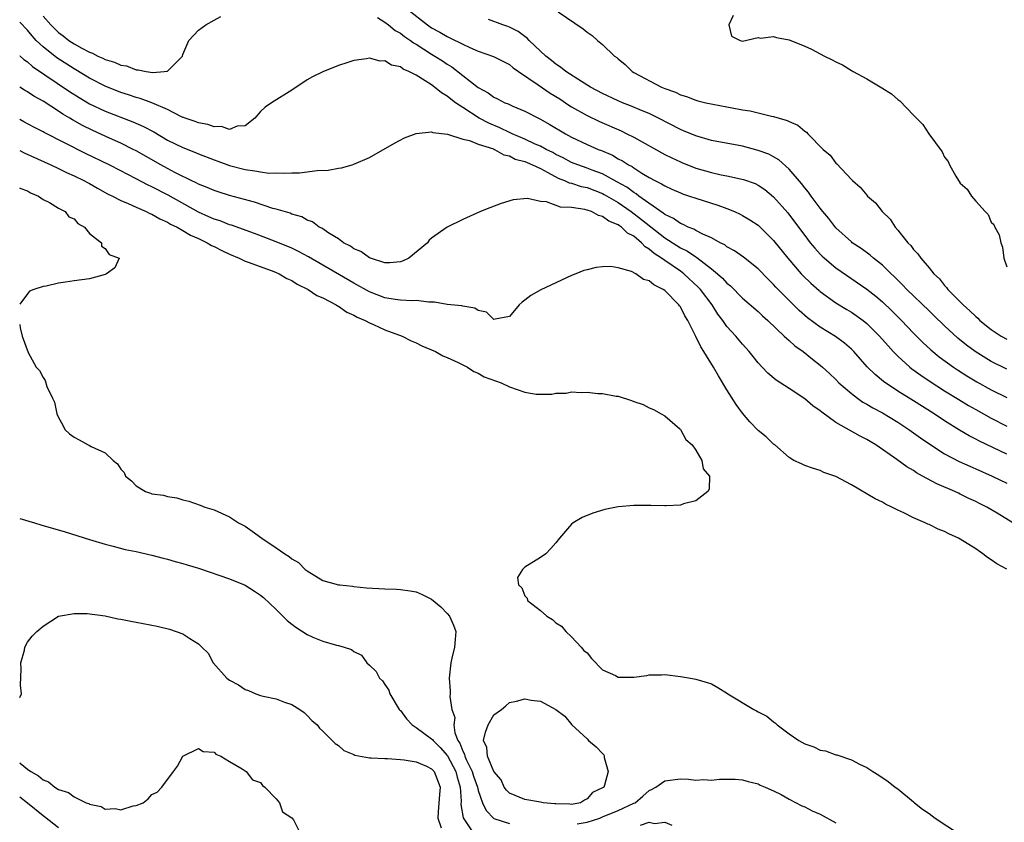
# Model space of a CAD drawing. Units: inches. Extents: x 2625000 to 2628000, y 1500000 to 1503000.
# Drawn here: x 2625000 to 2625127, y 1501010 to 1501114 of the extents above; entities that cross this region are included whole.
import ezdxf

# ---------------------------------------------------------------- set-up
doc = ezdxf.new("R2010")
doc.units = ezdxf.units.IN
doc.header["$MEASUREMENT"] = 0
doc.layers.add('LD26251500_2ft', color=108, linetype='Continuous')

msp = doc.modelspace()

# ---------------------------------------------------------------- linework, layer by layer
at = {"layer": 'LD26251500_2ft'}
for points, elevation in [([(2625049.95, 1501115), (2625052.45, 1501113), (2625053, 1501112.64), (2625054.07, 1501112.07), (2625055, 1501111.52), (2625055.36, 1501111.36), (2625057, 1501110.52), (2625057.92, 1501110.08), (2625059, 1501109.63), (2625060.95, 1501108.95), (2625063, 1501107.89), (2625063.49, 1501107.49), (2625064.16, 1501107), (2625066.7, 1501105.3), (2625068.24, 1501104.24), (2625069.48, 1501103.48), (2625070.67, 1501102.67), (2625071, 1501102.47), (2625073, 1501101.36), (2625074.6, 1501100.6), (2625077.37, 1501099.37), (2625078.12, 1501099), (2625079, 1501098.55), (2625083, 1501096.36), (2625083.9, 1501095.9), (2625085, 1501095.38), (2625085.27, 1501095.27), (2625086.7, 1501094.7), (2625087, 1501094.6), (2625089, 1501094.02), (2625090.27, 1501093.73), (2625091, 1501093.59), (2625093.13, 1501093.13), (2625094.61, 1501092.61), (2625095, 1501092.41), (2625095.85, 1501091.85), (2625097, 1501090.9), (2625098.82, 1501088.82), (2625099.7, 1501087.7), (2625101, 1501085.93), (2625101.71, 1501085), (2625102.29, 1501084.29), (2625103, 1501083.51), (2625103.25, 1501083.25), (2625103.53, 1501083), (2625105, 1501081.75), (2625109, 1501079.04), (2625110.14, 1501078.14), (2625111, 1501077.41), (2625112.23, 1501076.23), (2625113.45, 1501075), (2625115, 1501073.38), (2625116.18, 1501072.18), (2625117.22, 1501071.22), (2625118.31, 1501070.31), (2625120.13, 1501069), (2625120.65, 1501068.65), (2625121.88, 1501067.88), (2625123.13, 1501067.13), (2625125, 1501066.08), (2625127, 1501065.08)], 7888), ([(2625003, 1501114.12), (2625004.02, 1501113), (2625004.5, 1501112.5), (2625005, 1501112.02), (2625005.59, 1501111.59), (2625006.33, 1501111), (2625007, 1501110.56), (2625007.99, 1501110.01), (2625009, 1501109.49), (2625009.38, 1501109.38), (2625010.04, 1501109), (2625010.71, 1501108.71), (2625011, 1501108.55), (2625012.21, 1501108.21), (2625013, 1501107.83), (2625013.74, 1501107.74), (2625015, 1501107.21), (2625015.23, 1501107.23), (2625016.27, 1501107), (2625017.13, 1501106.87), (2625018.57, 1501107), (2625019, 1501107.07), (2625020.94, 1501109), (2625021, 1501109.18), (2625021.77, 1501111), (2625023, 1501112.34), (2625023.97, 1501113), (2625025, 1501113.62), (2625025.9, 1501114.1)], 7886), ([(2625046.03, 1501113.97), (2625047, 1501113.36), (2625047.47, 1501113), (2625048.3, 1501112.3), (2625049, 1501111.93), (2625049.53, 1501111.53), (2625050.3, 1501111), (2625050.68, 1501110.68), (2625051, 1501110.51), (2625053, 1501109.24), (2625053.42, 1501109), (2625054.39, 1501108.39), (2625055, 1501107.96), (2625055.59, 1501107.59), (2625057, 1501106.48), (2625059, 1501104.94), (2625060.27, 1501104.27), (2625061, 1501103.72), (2625061.49, 1501103.49), (2625062.44, 1501103), (2625062.85, 1501102.85), (2625063.44, 1501102.56), (2625065, 1501101.92), (2625066.73, 1501101), (2625066.92, 1501100.92), (2625068.2, 1501100.2), (2625070.22, 1501099), (2625071, 1501098.58), (2625073, 1501097.64), (2625074.44, 1501097), (2625074.85, 1501096.85), (2625076.25, 1501096.25), (2625077, 1501095.8), (2625077.54, 1501095.54), (2625078.35, 1501095), (2625078.78, 1501094.78), (2625079, 1501094.62), (2625080.04, 1501093.96), (2625081, 1501093.39), (2625081.71, 1501093), (2625082.58, 1501092.58), (2625083, 1501092.29), (2625083.9, 1501091.9), (2625085, 1501091.39), (2625085.28, 1501091.28), (2625086.17, 1501091), (2625087, 1501090.71), (2625089.82, 1501089.82), (2625091, 1501089.39), (2625091.96, 1501089), (2625092.68, 1501088.68), (2625093, 1501088.51), (2625093.94, 1501087.94), (2625095, 1501087.24), (2625095.26, 1501087), (2625097, 1501085.3), (2625098.81, 1501083), (2625100.55, 1501081), (2625100.77, 1501080.77), (2625101.79, 1501079.79), (2625102.84, 1501078.84), (2625103, 1501078.71), (2625105, 1501077.26), (2625106.4, 1501076.4), (2625107, 1501076.05), (2625107.64, 1501075.64), (2625108.53, 1501075), (2625109, 1501074.63), (2625110.64, 1501073), (2625111.72, 1501071.72), (2625112.4, 1501071), (2625113, 1501070.39), (2625114.54, 1501069), (2625114.79, 1501068.79), (2625115.95, 1501067.95), (2625117.14, 1501067.14), (2625119, 1501065.95), (2625120.83, 1501064.83), (2625122.08, 1501064.08), (2625123, 1501063.55), (2625125, 1501062.43), (2625127, 1501061.4)], 7886), ([(2625127, 1501068.74), (2625125, 1501069.72), (2625122.94, 1501071), (2625121.83, 1501071.83), (2625120.72, 1501072.72), (2625119, 1501074.3), (2625117.63, 1501075.63), (2625117, 1501076.22), (2625114.14, 1501079), (2625113.59, 1501079.59), (2625111, 1501082.09), (2625109.87, 1501083), (2625109.41, 1501083.41), (2625108.25, 1501084.25), (2625107.12, 1501085), (2625107, 1501085.1), (2625105, 1501086.92), (2625104.1, 1501088.1), (2625103.34, 1501089), (2625103, 1501089.43), (2625101.83, 1501091), (2625101.49, 1501091.49), (2625101, 1501092.05), (2625100.6, 1501092.6), (2625099, 1501094.46), (2625097.67, 1501095.67), (2625097, 1501096.05), (2625096.37, 1501096.37), (2625095, 1501096.87), (2625093, 1501097.4), (2625089, 1501098.15), (2625087, 1501098.72), (2625085.4, 1501099.4), (2625085, 1501099.55), (2625082.2, 1501101), (2625081, 1501101.59), (2625080, 1501102), (2625078.6, 1501102.6), (2625077.56, 1501103), (2625077, 1501103.23), (2625075, 1501104.19), (2625073.46, 1501105), (2625072.27, 1501105.73), (2625070.28, 1501107), (2625069.57, 1501107.58), (2625069, 1501107.95), (2625068.43, 1501108.43), (2625067.68, 1501109), (2625065.57, 1501111), (2625065.29, 1501111.29), (2625065, 1501111.49), (2625064.14, 1501112.14), (2625063, 1501112.72), (2625062.8, 1501112.8), (2625062.17, 1501113), (2625060.3, 1501113.7)], 7890), ([(2625069.3, 1501114.7), (2625072.51, 1501112.51), (2625073, 1501112.05), (2625073.64, 1501111.64), (2625074.32, 1501111), (2625075, 1501110.47), (2625076.54, 1501109), (2625076.81, 1501108.81), (2625077, 1501108.64), (2625077.91, 1501107.91), (2625078.81, 1501107), (2625079, 1501106.89), (2625082.58, 1501105), (2625083, 1501104.83), (2625084.36, 1501104.36), (2625085, 1501104.02), (2625085.8, 1501103.8), (2625087, 1501103.31), (2625087.26, 1501103.26), (2625088.28, 1501103), (2625089.19, 1501102.81), (2625091, 1501102.48), (2625091.66, 1501102.34), (2625093, 1501102.1), (2625093.97, 1501101.97), (2625095, 1501101.69), (2625096.74, 1501101.26), (2625097, 1501101.23), (2625097.72, 1501101), (2625098.73, 1501100.73), (2625099, 1501100.59), (2625100.13, 1501100.13), (2625101, 1501099.35), (2625101.22, 1501099.22), (2625101.42, 1501099), (2625103.38, 1501097), (2625104.26, 1501096.26), (2625105, 1501095.21), (2625105.12, 1501095.12), (2625107, 1501093.12), (2625107.13, 1501093), (2625108.15, 1501092.15), (2625109, 1501091.1), (2625109.1, 1501091), (2625110.11, 1501090.11), (2625110.98, 1501089), (2625112.01, 1501088.01), (2625112.66, 1501087), (2625113, 1501086.63), (2625114.27, 1501085), (2625114.66, 1501084.66), (2625115, 1501084.14), (2625115.57, 1501083.57), (2625115.92, 1501083), (2625117, 1501081.77), (2625117.61, 1501081), (2625118.35, 1501080.35), (2625119, 1501079.5), (2625119.25, 1501079.25), (2625119.42, 1501079), (2625121.39, 1501077), (2625122.25, 1501076.25), (2625123, 1501075.49), (2625123.28, 1501075.28), (2625123.55, 1501075), (2625125, 1501073.85), (2625126.28, 1501073), (2625127, 1501072.6)], 7892), ([(2625091.8, 1501114.2), (2625091.25, 1501113), (2625091.57, 1501111.57), (2625092.7, 1501111), (2625093, 1501110.92), (2625095, 1501111.38), (2625095.3, 1501111.3), (2625097, 1501111.51), (2625097.38, 1501111.38), (2625099, 1501111.1), (2625101, 1501110.28), (2625101.88, 1501109.88), (2625103, 1501109.27), (2625103.53, 1501109), (2625104.53, 1501108.53), (2625105, 1501108.26), (2625105.87, 1501107.87), (2625107, 1501107.14), (2625107.1, 1501107.1), (2625107.25, 1501107), (2625109, 1501106.07), (2625110.92, 1501104.92), (2625112.15, 1501104.15), (2625113, 1501103.39), (2625113.24, 1501103.24), (2625115, 1501101.39), (2625116.19, 1501100.19), (2625116.97, 1501099), (2625118.7, 1501096.7), (2625119, 1501095.98), (2625119.46, 1501095.46), (2625119.65, 1501095), (2625120.44, 1501093.56), (2625120.79, 1501093), (2625120.88, 1501092.88), (2625121, 1501092.65), (2625121.9, 1501091.9), (2625122.46, 1501091), (2625123, 1501090.33), (2625124.22, 1501089), (2625124.62, 1501088.62), (2625125, 1501087.63), (2625125.32, 1501087.32), (2625125.46, 1501087), (2625126.01, 1501086.01), (2625126.25, 1501085), (2625126.44, 1501084.44), (2625126.63, 1501083), (2625127, 1501081.88)], 7894), ([(2625127, 1501057.8), (2625123.48, 1501059.48), (2625123, 1501059.74), (2625122.16, 1501060.16), (2625120.91, 1501060.91), (2625119, 1501062.1), (2625117.64, 1501063), (2625115, 1501064.68), (2625113, 1501065.92), (2625111.14, 1501067.14), (2625110.05, 1501068.05), (2625109.05, 1501069.05), (2625107.31, 1501071), (2625107, 1501071.32), (2625106.1, 1501072.1), (2625104.95, 1501072.95), (2625103, 1501074.14), (2625101.34, 1501075.34), (2625100.29, 1501076.29), (2625099, 1501077.57), (2625097.3, 1501079.3), (2625097, 1501079.63), (2625096.3, 1501080.3), (2625095, 1501081.62), (2625093.12, 1501083.12), (2625091.96, 1501083.96), (2625091, 1501084.47), (2625090.71, 1501084.71), (2625090.13, 1501085), (2625089, 1501085.63), (2625087.91, 1501086.09), (2625087, 1501086.57), (2625086.73, 1501086.73), (2625086.02, 1501087), (2625085.35, 1501087.35), (2625085, 1501087.47), (2625084.11, 1501088.11), (2625083, 1501088.64), (2625082.81, 1501088.81), (2625079.67, 1501091), (2625079.3, 1501091.3), (2625079, 1501091.46), (2625078.12, 1501092.12), (2625076.84, 1501092.84), (2625075, 1501093.84), (2625073.67, 1501094.33), (2625073, 1501094.59), (2625071.8, 1501095), (2625071, 1501095.32), (2625069.91, 1501095.91), (2625069, 1501096.34), (2625068.58, 1501096.58), (2625067.72, 1501097), (2625067, 1501097.39), (2625066.32, 1501097.68), (2625065, 1501098.29), (2625063.35, 1501099), (2625063.12, 1501099.12), (2625063, 1501099.17), (2625061.78, 1501099.78), (2625060.35, 1501100.35), (2625059.13, 1501101), (2625057, 1501102.38), (2625056.08, 1501103), (2625055.46, 1501103.46), (2625055, 1501103.84), (2625054.26, 1501104.26), (2625053.39, 1501105), (2625053, 1501105.28), (2625052.17, 1501105.83), (2625051, 1501106.52), (2625050.08, 1501107), (2625049.32, 1501107.32), (2625049, 1501107.59), (2625047.83, 1501107.83), (2625047, 1501108.39), (2625046.36, 1501108.36), (2625045, 1501108.73), (2625044.64, 1501108.64), (2625043, 1501108.44), (2625042.11, 1501108.11), (2625041, 1501107.77), (2625039, 1501106.98), (2625037.69, 1501106.31), (2625037, 1501105.93), (2625035, 1501104.61), (2625032.38, 1501103), (2625031.57, 1501102.43), (2625031, 1501101.86), (2625030.25, 1501101), (2625029, 1501100.03), (2625027.98, 1501099.98), (2625027, 1501099.57), (2625025.96, 1501099.96), (2625025, 1501099.88), (2625024.21, 1501100.21), (2625023, 1501100.39), (2625022.57, 1501100.57), (2625021.27, 1501101), (2625021.09, 1501101.09), (2625021, 1501101.11), (2625020.81, 1501101.19), (2625019, 1501102.12), (2625017, 1501102.97), (2625015.52, 1501103.52), (2625015, 1501103.65), (2625014, 1501104), (2625013, 1501104.33), (2625011, 1501105.14), (2625009, 1501106.16), (2625007.23, 1501107.23), (2625007, 1501107.35), (2625004.77, 1501108.77), (2625003, 1501110.18), (2625002.14, 1501111), (2625001.59, 1501111.59), (2625001, 1501112.31), (2625000, 1501113.37)], 7884), ([(2625000, 1501109.06), (2625000.07, 1501109), (2625000.55, 1501108.55), (2625001, 1501108.24), (2625001.65, 1501107.65), (2625006.42, 1501104.42), (2625007.65, 1501103.65), (2625009, 1501102.87), (2625011, 1501101.93), (2625014.56, 1501100.56), (2625015.95, 1501099.95), (2625017.24, 1501099.24), (2625019, 1501098.19), (2625021, 1501097.23), (2625022.61, 1501096.61), (2625023, 1501096.44), (2625025, 1501095.66), (2625025.49, 1501095.49), (2625027, 1501094.93), (2625029, 1501094.4), (2625030.25, 1501094.25), (2625031, 1501094.09), (2625032.04, 1501093.96), (2625033, 1501093.97), (2625034.08, 1501093.92), (2625035, 1501094), (2625036.01, 1501093.99), (2625038.29, 1501094.29), (2625039.69, 1501094.31), (2625041, 1501094.58), (2625041.39, 1501094.61), (2625042.79, 1501095), (2625043, 1501095.08), (2625045, 1501095.97), (2625048.21, 1501097.79), (2625049.52, 1501098.48), (2625051, 1501099.04), (2625051.03, 1501099.03), (2625053, 1501099.24), (2625053.15, 1501099.15), (2625055.05, 1501098.95), (2625057, 1501098.29), (2625057.87, 1501098.13), (2625059, 1501097.65), (2625060.95, 1501097.05), (2625061.07, 1501097), (2625062.3, 1501096.3), (2625063, 1501096.16), (2625063.76, 1501095.76), (2625065, 1501095.42), (2625065.28, 1501095.29), (2625065.99, 1501095), (2625067, 1501094.52), (2625067.97, 1501094.03), (2625069.3, 1501093.3), (2625070.1, 1501093), (2625070.7, 1501092.7), (2625071, 1501092.64), (2625072.24, 1501092.24), (2625073, 1501092.08), (2625075, 1501091.32), (2625075.21, 1501091.21), (2625077, 1501090.15), (2625078.69, 1501089), (2625080, 1501088), (2625083, 1501085.62), (2625085, 1501084.35), (2625085.91, 1501083.91), (2625087, 1501083.17), (2625087.11, 1501083.11), (2625089, 1501081.66), (2625089.8, 1501081), (2625090.43, 1501080.43), (2625091, 1501079.79), (2625091.44, 1501079.44), (2625093, 1501077.86), (2625095, 1501076.14), (2625095.59, 1501075.59), (2625096.25, 1501075), (2625098.37, 1501073), (2625098.68, 1501072.68), (2625099, 1501072.44), (2625099.75, 1501071.75), (2625100.81, 1501071), (2625102.02, 1501070.02), (2625103, 1501069.24), (2625103.28, 1501069), (2625104.18, 1501068.18), (2625105, 1501067.41), (2625105.41, 1501067), (2625107, 1501065.6), (2625107.79, 1501065), (2625108.5, 1501064.5), (2625109, 1501064.24), (2625109.77, 1501063.77), (2625111, 1501063.12), (2625113, 1501061.91), (2625114.39, 1501061), (2625115.9, 1501059.9), (2625117.08, 1501059.08), (2625119, 1501057.86), (2625120.88, 1501056.88), (2625122.25, 1501056.25), (2625123, 1501055.94), (2625125.14, 1501055), (2625127, 1501054.06)], 7882), ([(2625127.76, 1501049), (2625125.78, 1501050.22), (2625124.45, 1501051), (2625123.48, 1501051.48), (2625123, 1501051.73), (2625122.12, 1501052.12), (2625121, 1501052.68), (2625120.78, 1501052.78), (2625120.33, 1501053), (2625117.99, 1501053.99), (2625116.17, 1501055), (2625115.4, 1501055.4), (2625115, 1501055.69), (2625114.16, 1501056.16), (2625112.86, 1501057.14), (2625110.15, 1501059), (2625109.42, 1501059.42), (2625109, 1501059.69), (2625108.13, 1501060.13), (2625105, 1501061.9), (2625103.2, 1501063.2), (2625103, 1501063.39), (2625102.04, 1501064.04), (2625101, 1501064.93), (2625099, 1501066.27), (2625097.33, 1501067.33), (2625096.24, 1501068.24), (2625095.53, 1501069), (2625095, 1501069.54), (2625094.35, 1501070.35), (2625093.86, 1501071), (2625093, 1501071.95), (2625092.14, 1501073), (2625091, 1501074.23), (2625090.45, 1501075), (2625089.83, 1501075.83), (2625089.1, 1501077), (2625087.58, 1501079), (2625087.3, 1501079.3), (2625085.46, 1501081), (2625085, 1501081.33), (2625083, 1501082.7), (2625082.59, 1501083), (2625081.62, 1501083.62), (2625081, 1501084.17), (2625080.47, 1501084.47), (2625080, 1501085), (2625079, 1501085.83), (2625078.22, 1501086.22), (2625077.42, 1501087), (2625077.16, 1501087.16), (2625077, 1501087.29), (2625075.78, 1501087.78), (2625075, 1501088.38), (2625074.48, 1501088.48), (2625073.57, 1501089), (2625073, 1501089.2), (2625072.73, 1501089.27), (2625071, 1501089.52), (2625069.58, 1501089.58), (2625067.76, 1501090.24), (2625067, 1501090.28), (2625065.33, 1501090.67), (2625063.5, 1501090.5), (2625061.95, 1501090.05), (2625060.51, 1501089.49), (2625059.3, 1501089), (2625057, 1501087.99), (2625055, 1501087), (2625053, 1501085.58), (2625052.69, 1501085.31), (2625052.45, 1501085), (2625050.08, 1501083), (2625049.34, 1501082.66), (2625049, 1501082.54), (2625047.61, 1501082.39), (2625047, 1501082.42), (2625045.13, 1501083), (2625045.05, 1501083.05), (2625045, 1501083.05), (2625043.88, 1501083.88), (2625043, 1501084.22), (2625042.55, 1501084.55), (2625041.65, 1501085), (2625041, 1501085.48), (2625039.77, 1501086.23), (2625038.86, 1501086.86), (2625038.54, 1501087), (2625037.67, 1501087.67), (2625037, 1501087.89), (2625036.31, 1501088.31), (2625035, 1501088.68), (2625034.78, 1501088.78), (2625033, 1501089.31), (2625032.59, 1501089.41), (2625030.2, 1501090.2), (2625027, 1501091.08), (2625025.52, 1501091.52), (2625025, 1501091.69), (2625024.1, 1501092.1), (2625023, 1501092.53), (2625022.7, 1501092.7), (2625022.06, 1501093), (2625021.36, 1501093.36), (2625021, 1501093.51), (2625019.98, 1501094.02), (2625019, 1501094.54), (2625018.15, 1501095), (2625015, 1501096.8), (2625014.62, 1501097), (2625013, 1501097.81), (2625011.56, 1501098.44), (2625009.41, 1501099.41), (2625008.07, 1501100.07), (2625006.79, 1501100.79), (2625006.46, 1501101), (2625005.54, 1501101.54), (2625005, 1501101.91), (2625003, 1501103.19), (2625001.83, 1501103.83), (2625001, 1501104.4), (2625000.6, 1501104.6), (2625000, 1501104.98)], 7880), ([(2625127.01, 1501043.01), (2625125.72, 1501043.72), (2625125, 1501044.23), (2625124.52, 1501044.52), (2625123.91, 1501045), (2625123, 1501045.63), (2625121, 1501046.88), (2625120.77, 1501047), (2625119.56, 1501047.56), (2625119, 1501047.85), (2625118.18, 1501048.18), (2625117, 1501048.77), (2625116.83, 1501048.83), (2625116.48, 1501049), (2625115, 1501049.64), (2625113.74, 1501050.26), (2625113, 1501050.59), (2625112.21, 1501051), (2625111.39, 1501051.39), (2625111, 1501051.62), (2625110.08, 1501052.08), (2625107, 1501053.87), (2625105, 1501054.93), (2625103.47, 1501055.47), (2625103, 1501055.71), (2625102.01, 1501056.01), (2625101, 1501056.35), (2625100.58, 1501056.58), (2625099.62, 1501057), (2625099, 1501057.38), (2625097.15, 1501059), (2625097, 1501059.11), (2625096.05, 1501060.05), (2625095, 1501060.86), (2625093.96, 1501061.96), (2625093, 1501063.07), (2625092.19, 1501064.19), (2625091, 1501066.09), (2625089.89, 1501067.89), (2625089.26, 1501069), (2625088.03, 1501071), (2625087.62, 1501071.62), (2625087, 1501072.93), (2625085.98, 1501075), (2625085.59, 1501075.59), (2625085, 1501076.75), (2625084.89, 1501076.89), (2625084.82, 1501077), (2625083, 1501078.86), (2625082.8, 1501079), (2625081.57, 1501079.57), (2625081, 1501080.09), (2625080.26, 1501080.26), (2625079.26, 1501081), (2625078.7, 1501081.3), (2625077, 1501081.78), (2625076.07, 1501081.93), (2625075, 1501081.9), (2625074.19, 1501081.81), (2625073, 1501081.52), (2625072.59, 1501081.41), (2625071.56, 1501081), (2625071, 1501080.77), (2625067.07, 1501078.93), (2625065.77, 1501078.23), (2625065, 1501077.59), (2625064.64, 1501077.36), (2625064.25, 1501077), (2625063, 1501075.51), (2625061.17, 1501075.17), (2625061, 1501075.11), (2625060.06, 1501076.06), (2625059, 1501076.29), (2625058.58, 1501076.58), (2625057, 1501076.83), (2625056.87, 1501076.87), (2625055, 1501077.05), (2625053.37, 1501077.37), (2625053, 1501077.37), (2625052.66, 1501077.34), (2625051, 1501077.56), (2625050.49, 1501077.51), (2625049, 1501077.62), (2625048.31, 1501077.69), (2625047, 1501077.92), (2625045, 1501078.69), (2625043, 1501079.8), (2625037.17, 1501083.17), (2625035.87, 1501083.87), (2625035, 1501084.28), (2625033, 1501085.13), (2625030.19, 1501086.19), (2625027.24, 1501087.24), (2625027, 1501087.31), (2625025.79, 1501087.79), (2625025, 1501088.02), (2625024.34, 1501088.34), (2625023, 1501088.91), (2625019.1, 1501091.1), (2625017, 1501092.2), (2625016.45, 1501092.45), (2625015, 1501093.22), (2625013.81, 1501093.81), (2625013, 1501094.25), (2625011.52, 1501095), (2625008.47, 1501096.47), (2625003.15, 1501099.15), (2625003, 1501099.25), (2625001.84, 1501099.84), (2625000.55, 1501100.55), (2625000, 1501100.83)], 7878), ([(2625000, 1501096.87), (2625000.57, 1501096.57), (2625004.02, 1501095), (2625005, 1501094.54), (2625006.03, 1501094.03), (2625007, 1501093.6), (2625008.24, 1501093), (2625008.72, 1501092.72), (2625009, 1501092.59), (2625010.01, 1501092.01), (2625011.3, 1501091.3), (2625011.93, 1501091), (2625013, 1501090.41), (2625013.97, 1501090.03), (2625015, 1501089.55), (2625016.28, 1501089), (2625016.75, 1501088.75), (2625017, 1501088.67), (2625018.05, 1501088.05), (2625019, 1501087.65), (2625019.4, 1501087.4), (2625020.26, 1501087), (2625021, 1501086.58), (2625021.97, 1501085.97), (2625023, 1501085.54), (2625024.13, 1501085), (2625024.66, 1501084.66), (2625025, 1501084.52), (2625025.99, 1501083.99), (2625027, 1501083.53), (2625028.24, 1501083), (2625029, 1501082.64), (2625029.54, 1501082.46), (2625032.71, 1501081.29), (2625033, 1501081.18), (2625033.39, 1501081), (2625034.39, 1501080.39), (2625035, 1501080.12), (2625035.68, 1501079.68), (2625037.1, 1501079), (2625038.23, 1501078.23), (2625039, 1501077.91), (2625040.72, 1501077), (2625040.88, 1501076.88), (2625041, 1501076.83), (2625042.07, 1501076.07), (2625043, 1501075.68), (2625043.43, 1501075.43), (2625044.46, 1501075), (2625045, 1501074.7), (2625045.5, 1501074.5), (2625047, 1501073.81), (2625049.21, 1501073), (2625050.37, 1501072.37), (2625051, 1501072.11), (2625051.75, 1501071.75), (2625053.5, 1501071), (2625054.46, 1501070.46), (2625055, 1501070.23), (2625056.41, 1501069.59), (2625057.6, 1501069), (2625058.42, 1501068.42), (2625059, 1501068.21), (2625059.76, 1501067.76), (2625061.93, 1501067), (2625063, 1501066.47), (2625065, 1501065.79), (2625066.46, 1501065.54), (2625067, 1501065.51), (2625068.47, 1501065.53), (2625069, 1501065.64), (2625070.33, 1501065.67), (2625071, 1501065.82), (2625072.26, 1501065.74), (2625073, 1501065.8), (2625074.37, 1501065.63), (2625075, 1501065.62), (2625076.73, 1501065.27), (2625077, 1501065.25), (2625078.72, 1501064.72), (2625079, 1501064.59), (2625080.2, 1501064.2), (2625081, 1501063.78), (2625081.54, 1501063.54), (2625082.52, 1501063), (2625083, 1501062.72), (2625084.93, 1501061.07), (2625085.01, 1501061), (2625085.71, 1501059.71), (2625086.52, 1501059), (2625087, 1501058.32), (2625087.77, 1501057), (2625087.93, 1501055.93), (2625088.75, 1501055), (2625088.71, 1501053.29), (2625088.53, 1501053), (2625087, 1501051.82), (2625085.42, 1501051.42), (2625085, 1501051.25), (2625083.18, 1501051.18), (2625083, 1501051.15), (2625081.21, 1501051.21), (2625079, 1501051.23), (2625077, 1501051.04), (2625075.29, 1501050.71), (2625073.76, 1501050.24), (2625072.35, 1501049.65), (2625071.22, 1501049), (2625071, 1501048.8), (2625069.47, 1501047), (2625069, 1501046.42), (2625068.33, 1501045.67), (2625067.68, 1501045), (2625067, 1501044.51), (2625065, 1501043.3), (2625064.69, 1501043), (2625064.04, 1501041.96), (2625064.16, 1501041), (2625064.62, 1501040.62), (2625065, 1501039.59), (2625065.31, 1501039.31), (2625065.35, 1501039), (2625067, 1501037.7), (2625067.81, 1501037), (2625068.57, 1501036.57), (2625069, 1501036.11), (2625069.71, 1501035.71), (2625070.25, 1501035), (2625071, 1501034.31), (2625072.22, 1501033), (2625072.58, 1501032.58), (2625073, 1501032.27), (2625073.55, 1501031.55), (2625075, 1501030.1), (2625076.65, 1501029.35), (2625077, 1501029.14), (2625079, 1501029.13), (2625080.67, 1501029.33), (2625081, 1501029.42), (2625082.57, 1501029.43), (2625083, 1501029.47), (2625085, 1501029.24), (2625086.31, 1501029), (2625087, 1501028.9), (2625088.43, 1501028.43), (2625089, 1501028.27), (2625089.81, 1501027.81), (2625091.05, 1501027.05), (2625091.1, 1501027), (2625094.44, 1501025), (2625094.8, 1501024.8), (2625095, 1501024.68), (2625096.12, 1501024.12), (2625097, 1501023.38), (2625097.24, 1501023.24), (2625097.45, 1501023), (2625099, 1501021.87), (2625100.26, 1501021), (2625101, 1501020.58), (2625102.18, 1501020.18), (2625103, 1501019.77), (2625103.66, 1501019.66), (2625105, 1501019.15), (2625105.13, 1501019.13), (2625107, 1501018.51), (2625108.03, 1501017.97), (2625109, 1501017.51), (2625109.77, 1501017), (2625110.53, 1501016.53), (2625111.72, 1501015.72), (2625112.64, 1501015), (2625113, 1501014.76), (2625115, 1501013.11), (2625115.12, 1501013), (2625116.16, 1501012.16), (2625117, 1501011.59), (2625117.78, 1501011), (2625122.15, 1501008.15)], 7876), ([(2625000, 1501092.06), (2625000.03, 1501092.03), (2625001, 1501091.68), (2625001.39, 1501091.39), (2625002.42, 1501091), (2625003, 1501090.56), (2625003.85, 1501090.15), (2625005, 1501089.42), (2625005.85, 1501089), (2625006.33, 1501088.33), (2625007, 1501088.05), (2625007.46, 1501087.46), (2625008.34, 1501087), (2625009, 1501086.17), (2625010.52, 1501085), (2625010.54, 1501084.54), (2625011, 1501084.24), (2625011.5, 1501083.5), (2625012.82, 1501083), (2625012.24, 1501081.76), (2625011.19, 1501081), (2625011, 1501080.93), (2625009, 1501080.37), (2625007, 1501080.1), (2625005.91, 1501079.91), (2625005, 1501079.81), (2625003.42, 1501079.42), (2625003, 1501079.35), (2625001.81, 1501079), (2625001.25, 1501078.75), (2625001, 1501078.44), (2625000, 1501077.08)], 7874), ([(2625000, 1501074.46), (2625000.07, 1501074.07), (2625000.32, 1501073), (2625001.1, 1501070.9), (2625002.13, 1501069), (2625002.56, 1501068.56), (2625003, 1501067.65), (2625003.26, 1501067.26), (2625003.49, 1501066.52), (2625004.23, 1501065), (2625004.49, 1501064.5), (2625004.78, 1501063), (2625005, 1501062.54), (2625005.55, 1501061.55), (2625005.8, 1501061), (2625006.42, 1501060.42), (2625007, 1501060), (2625007.65, 1501059.65), (2625008.79, 1501059), (2625009, 1501058.91), (2625009.21, 1501058.79), (2625011, 1501057.98), (2625012.04, 1501057), (2625012.58, 1501056.58), (2625013, 1501055.9), (2625013.45, 1501055.45), (2625013.62, 1501055), (2625014.4, 1501054.4), (2625015, 1501053.75), (2625016.19, 1501053), (2625016.81, 1501052.81), (2625017, 1501052.73), (2625018.52, 1501052.52), (2625019, 1501052.36), (2625020.2, 1501052.2), (2625021, 1501051.94), (2625021.77, 1501051.77), (2625023.24, 1501051.24), (2625023.81, 1501051), (2625025, 1501050.65), (2625027, 1501049.76), (2625028.14, 1501049), (2625029, 1501048.55), (2625029.92, 1501047.92), (2625031.14, 1501047), (2625033, 1501045.75), (2625034.13, 1501045), (2625034.67, 1501044.67), (2625035, 1501044.37), (2625035.86, 1501043.86), (2625036.75, 1501043), (2625037, 1501042.79), (2625039, 1501041.57), (2625041, 1501041.03), (2625041.2, 1501041), (2625042.82, 1501040.82), (2625043, 1501040.81), (2625044.63, 1501040.63), (2625047, 1501040.49), (2625048.46, 1501040.46), (2625049, 1501040.43), (2625050.25, 1501040.25), (2625051, 1501040.1), (2625051.77, 1501039.77), (2625053, 1501039.15), (2625054.18, 1501038.18), (2625055, 1501037.34), (2625055.3, 1501037), (2625055.81, 1501035.81), (2625056.1, 1501035), (2625056.04, 1501033.96), (2625055.95, 1501033), (2625055.58, 1501031.58), (2625055.47, 1501031), (2625055.25, 1501029), (2625055.4, 1501027.4), (2625055.4, 1501027), (2625055.35, 1501026.65), (2625055.61, 1501025), (2625055.97, 1501023.97), (2625055.87, 1501023), (2625056, 1501022), (2625056.39, 1501021), (2625056.63, 1501020.63), (2625057, 1501019.64), (2625057.22, 1501019.22), (2625057.26, 1501019), (2625057.45, 1501018.55), (2625058.23, 1501017), (2625058.4, 1501016.4), (2625058.9, 1501015), (2625059, 1501014.57), (2625059.55, 1501013), (2625060, 1501012), (2625061, 1501010.98), (2625063, 1501010.33)], 7874), ([(2625000, 1501049.55), (2625001.92, 1501049), (2625002.74, 1501048.74), (2625005.83, 1501047.83), (2625009, 1501046.82), (2625011, 1501046.23), (2625012.02, 1501045.98), (2625013.57, 1501045.57), (2625015, 1501045.28), (2625017, 1501044.84), (2625018.44, 1501044.44), (2625019, 1501044.32), (2625020, 1501044), (2625021, 1501043.76), (2625021.56, 1501043.56), (2625023, 1501043.14), (2625027, 1501041.8), (2625029, 1501040.98), (2625030.2, 1501040.2), (2625031, 1501039.66), (2625031.36, 1501039.36), (2625033, 1501037.83), (2625033.85, 1501037), (2625034.41, 1501036.41), (2625035, 1501035.95), (2625035.55, 1501035.55), (2625037, 1501034.61), (2625037.7, 1501034.3), (2625039, 1501033.77), (2625040.77, 1501033.23), (2625041, 1501033.19), (2625041.76, 1501033), (2625042.71, 1501032.71), (2625043, 1501032.44), (2625043.98, 1501031.98), (2625044.68, 1501031), (2625045, 1501030.66), (2625045.85, 1501029.85), (2625046.29, 1501029), (2625046.66, 1501028.66), (2625047, 1501028.21), (2625047.48, 1501027.48), (2625047.63, 1501027), (2625048.84, 1501025), (2625048.91, 1501024.91), (2625049, 1501024.83), (2625049.77, 1501023.77), (2625050.5, 1501023), (2625051, 1501022.68), (2625053, 1501021.22), (2625053.11, 1501021.11), (2625053.18, 1501021), (2625054.11, 1501020.11), (2625055.03, 1501019.03), (2625056.12, 1501017), (2625056.28, 1501016.28), (2625056.69, 1501015), (2625056.79, 1501013.21), (2625056.77, 1501012.77), (2625057.04, 1501011.04), (2625058.43, 1501009)], 7872), ([(2625000, 1501026.52), (2625000.25, 1501027), (2625000.12, 1501028.12), (2625000.21, 1501030.21), (2625000.15, 1501031), (2625000.62, 1501032.62), (2625000.65, 1501033), (2625001, 1501033.62), (2625001.6, 1501034.4), (2625002.22, 1501035), (2625003, 1501035.7), (2625005, 1501036.98), (2625007, 1501037.34), (2625008.66, 1501037.34), (2625010.99, 1501037.01), (2625012.64, 1501036.64), (2625013, 1501036.6), (2625014.32, 1501036.32), (2625015, 1501036.21), (2625017.68, 1501035.68), (2625019.29, 1501035.29), (2625021, 1501034.7), (2625021.91, 1501034.09), (2625023, 1501033.44), (2625023.43, 1501033), (2625024.23, 1501032.23), (2625024.91, 1501031), (2625026.67, 1501029), (2625027, 1501028.73), (2625028.17, 1501028.17), (2625029, 1501027.56), (2625029.43, 1501027.43), (2625030.4, 1501027), (2625031, 1501026.79), (2625031.31, 1501026.69), (2625033, 1501026.34), (2625034.08, 1501025.92), (2625035, 1501025.62), (2625036.05, 1501025), (2625036.6, 1501024.6), (2625037, 1501024.22), (2625037.58, 1501023.58), (2625038.28, 1501023), (2625038.59, 1501022.59), (2625039, 1501022.2), (2625040.59, 1501020.59), (2625041, 1501020.37), (2625041.72, 1501019.72), (2625043, 1501019.2), (2625043.12, 1501019.12), (2625045, 1501018.75), (2625045.22, 1501018.78), (2625047, 1501018.66), (2625047.31, 1501018.69), (2625049, 1501018.54), (2625049.48, 1501018.52), (2625051, 1501018.23), (2625052.32, 1501017.68), (2625053, 1501017.36), (2625053.31, 1501017), (2625054.08, 1501015), (2625054.03, 1501014.03), (2625053.84, 1501011.84), (2625053.81, 1501011), (2625054.23, 1501009.77)], 7870), ([(2625000, 1501018.11), (2625000.07, 1501018.07), (2625001, 1501017.29), (2625001.45, 1501017), (2625002.43, 1501016.43), (2625003, 1501015.94), (2625003.69, 1501015.69), (2625004.54, 1501015), (2625005, 1501014.71), (2625006.29, 1501014.29), (2625007, 1501013.74), (2625008.57, 1501013), (2625008.88, 1501012.88), (2625009, 1501012.79), (2625010.5, 1501012.5), (2625011, 1501012.16), (2625012.27, 1501012.27), (2625013, 1501012.06), (2625014.61, 1501012.61), (2625015, 1501012.64), (2625015.9, 1501013), (2625016.52, 1501013.48), (2625017, 1501014.03), (2625017.67, 1501014.33), (2625018.27, 1501015), (2625019.77, 1501017), (2625020.29, 1501017.71), (2625020.98, 1501019), (2625023, 1501019.95), (2625023.59, 1501019.59), (2625025, 1501019.49), (2625025.23, 1501019.23), (2625025.9, 1501019), (2625027, 1501018.28), (2625028.63, 1501017.37), (2625029.14, 1501017), (2625029.95, 1501015.95), (2625031, 1501015.58), (2625031.22, 1501015.22), (2625031.56, 1501015), (2625033, 1501013.5), (2625033.43, 1501013), (2625033.83, 1501011.83), (2625035, 1501011.06), (2625035.22, 1501010.78), (2625036.15, 1501009)], 7868), ([(2625071.72, 1501010.28), (2625073, 1501010.5), (2625074.62, 1501011), (2625075, 1501011.17), (2625077, 1501012), (2625079, 1501012.92), (2625079.17, 1501013), (2625080.18, 1501013.82), (2625081, 1501014.55), (2625081.31, 1501014.69), (2625081.83, 1501015), (2625083, 1501015.82), (2625085, 1501016.06), (2625086.03, 1501016.03), (2625087, 1501015.89), (2625087.96, 1501015.96), (2625089, 1501015.88), (2625090.03, 1501016.03), (2625092.04, 1501016.04), (2625093, 1501015.95), (2625093.72, 1501015.72), (2625095, 1501015.41), (2625095.26, 1501015.26), (2625095.93, 1501015), (2625097, 1501014.52), (2625097.97, 1501014.03), (2625099, 1501013.47), (2625100.61, 1501012.61), (2625101, 1501012.46), (2625101.97, 1501011.97), (2625103, 1501011.51), (2625105, 1501010.42)], 7874), ([(2625000, 1501013.76), (2625001, 1501012.99), (2625003, 1501011.36), (2625003.21, 1501011.21), (2625005, 1501009.82)], 7866), ([(2625079.89, 1501010.11), (2625081, 1501010.49), (2625081.66, 1501010.34), (2625083, 1501010.49), (2625083.89, 1501010.11)], 7872)]:
    msp.add_lwpolyline(points, dxfattribs=dict(at, elevation=elevation))
at = {"layer": 'LD26251500_2ft', "elevation": 7876}
msp.add_lwpolyline([(2625061, 1501024.28), (2625061.98, 1501025), (2625062.53, 1501025.47), (2625063, 1501025.9), (2625063.94, 1501026.06), (2625065, 1501026.37), (2625065.81, 1501026.19), (2625067, 1501026.06), (2625068.96, 1501024.96), (2625070.13, 1501024.13), (2625071.03, 1501023), (2625073, 1501021.2), (2625073.2, 1501021), (2625074.19, 1501020.19), (2625075, 1501019.32), (2625075.14, 1501019.14), (2625075.18, 1501019), (2625075.2, 1501018.8), (2625075.71, 1501017), (2625075.25, 1501015.25), (2625075.14, 1501015), (2625075.05, 1501014.95), (2625075, 1501014.89), (2625073.7, 1501014.3), (2625073, 1501013.48), (2625072.66, 1501013.34), (2625072.17, 1501013), (2625071, 1501012.77), (2625070.79, 1501012.79), (2625069, 1501012.83), (2625068.86, 1501012.86), (2625067.37, 1501013), (2625067, 1501013.08), (2625065, 1501013.41), (2625063, 1501014.23), (2625062.62, 1501014.62), (2625062.32, 1501015), (2625061.94, 1501015.94), (2625060.99, 1501017.01), (2625060.18, 1501019), (2625060.1, 1501020.1), (2625059.67, 1501021), (2625059.93, 1501022.07), (2625060.28, 1501023)], close=True, dxfattribs=at)

doc.saveas('drawing.dxf')
